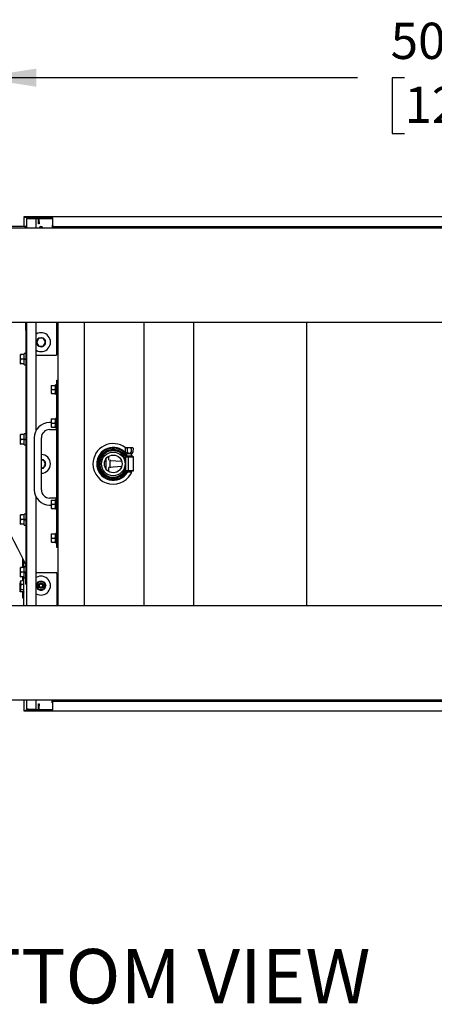
# Model space of a CAD drawing. Units: inches. Extents: x 0.7 to 16.6, y 0.6 to 10.3.
# Drawn here: x 7.8 to 8.7, y 0.6 to 2.8 of the extents above; entities that cross this region are included whole.
import ezdxf

# ---------------------------------------------------------------- set-up
doc = ezdxf.new("R2010")
doc.units = ezdxf.units.IN
doc.header["$MEASUREMENT"] = 0
doc.layers.add('FORMAT', color=7, linetype='Continuous')
doc.styles.add('SLDTEXTSTYLE0', font='TXT', dxfattribs={"width": 0.605})
doc.dimstyles.new('SLDDIMSTYLE0', dxfattribs={"dimtxt": 0.08, "dimasz": 0.13, "dimexe": 0, "dimexo": 0.0625, "dimgap": 0.02, "dimtad": 0, "dimtih": 1, "dimtoh": 1, "dimdec": 6, "dimlfac": 24, "dimrnd": 1e-09, "dimzin": 12, "dimdsep": 46, "dimlunit": 5, "dimtxsty": 'SLDTEXTSTYLE0', "dimsah": 1, "dimcen": 0.09, "dimadec": 0, "dimazin": 3, "dimtfac": 1, "dimtdec": 6, "dimtofl": 0, "dimtmove": 0, "dimatfit": 3, "dimfxl": 0, "dimfrac": 2, "dimtolj": 1, "dimtzin": 12, "dimarcsym": 0})

# ---------------------------------------------------------------- blocks, each defined once
blk = doc.blocks.new('_D_19')
at = {"layer": 'FORMAT'}
for p, q in [((7.6761, 2.2587), (7.6761, 2.7848)), ((9.7751, 2.2738), (9.7751, 2.7848)), ((7.6761, 2.6598), (8.515, 2.6598)), ((8.6189, 2.6597), (8.5914, 2.6597)), ((8.5914, 2.6597), (8.5914, 2.5369)), ((8.8633, 2.6597), (8.8908, 2.6597)), ((8.8908, 2.6597), (8.8908, 2.5369)), ((9.7751, 2.6598), (8.9672, 2.6598)), ((8.5914, 2.5369), (8.6189, 2.5369)), ((8.8908, 2.5369), (8.8633, 2.5369))]:
    blk.add_line(p, q, dxfattribs=at)
for points in [[(7.6761, 2.6598), (7.8061, 2.6398), (7.8061, 2.6798)], [(9.7751, 2.6598), (9.6451, 2.6798), (9.6451, 2.6398)]]:
    blk.add_solid(points, dxfattribs=at)
at = {"layer": 'FORMAT', "char_height": 0.08, "attachment_point": 1, "style": 'SLDTEXTSTYLE0'}
for s, insert in [('50 3/8', (8.5883, 2.7811)), ('1280', (8.6189, 2.64))]:
    blk.add_mtext(s, dxfattribs=dict(at, insert=insert))
blk = doc.blocks.new('SW_NOTE_0_14')
at = {"layer": 'FORMAT', "color": 0, "insert": (0.5738, 0.1547), "char_height": 0.12, "attachment_point": 2, "style": 'SLDTEXTSTYLE0'}
blk.add_mtext('BOTTOM VIEW', dxfattribs=at)
blk = doc.blocks.new('SW_CENTERMARKSYMBOL_3')
at = {"layer": 'FORMAT', "color": 0}
for p, q in [((-0.0042, 0), (-0.0151, 0)), ((0, 0), (-0.0021, 0)), ((0, 0.0042), (0, 0.0151)), ((0, 0), (0, 0.0021)), ((0, 0), (0, -0.0021)), ((0, 0), (0.0021, 0)), ((0.0042, 0), (0.0151, 0)), ((2.099, 0.0042), (2.099, 0.0151)), ((2.099, 0), (2.099, 0.0021)), ((0, -0.0042), (0, -0.0151)), ((2.0948, 0), (2.0839, 0)), ((2.099, 0), (2.0969, 0)), ((2.099, 0), (2.099, -0.0021)), ((2.099, 0), (2.101, 0)), ((2.099, -0.0042), (2.099, -0.0151)), ((2.1031, 0), (2.1141, 0)), ((0, -0.8292), (0, -0.8182)), ((2.099, -0.8292), (2.099, -0.8182)), ((-0.0042, -0.8333), (-0.0151, -0.8333)), ((0, -0.8333), (-0.0021, -0.8333)), ((0, -0.8333), (0, -0.8313)), ((0, -0.8333), (0, -0.8354)), ((0, -0.8333), (0.0021, -0.8333)), ((0, -0.8375), (0, -0.8484)), ((0.0042, -0.8333), (0.0151, -0.8333)), ((2.0948, -0.8333), (2.0839, -0.8333)), ((2.099, -0.8333), (2.0969, -0.8333)), ((2.099, -0.8333), (2.099, -0.8313)), ((2.099, -0.8333), (2.099, -0.8354)), ((2.099, -0.8333), (2.101, -0.8333)), ((2.099, -0.8375), (2.099, -0.8484)), ((2.1031, -0.8333), (2.1141, -0.8333))]:
    blk.add_line(p, q, dxfattribs=at)

msp = doc.modelspace()

# ---------------------------------------------------------------- linework, layer by layer
at = {"color": 7, "linetype": 'Continuous', "lineweight": 25}
for p, q in [((7.77923876, 2.35153595), (7.77923876, 2.35303595)), ((7.77923876, 2.35303595), (7.78173876, 2.35303595)), ((7.77923876, 2.35153595), (7.77923876, 2.35024428)), ((7.78173876, 2.35153595), (7.77923876, 2.35153595)), ((7.77923876, 2.33134428), (7.77923876, 2.35024428)), ((7.78173876, 2.35303595), (7.84098876, 2.35303595)), ((7.78173876, 2.35153595), (7.78786376, 2.35153595)), ((7.78507209, 2.34874428), (7.78786376, 2.34874428)), ((7.78507209, 2.32799428), (7.78507209, 2.34874428)), ((7.78786376, 2.35003595), (7.78786376, 2.35153595)), ((7.78786376, 2.35153595), (7.82673876, 2.35153595)), ((7.78786376, 2.35003595), (7.82673876, 2.35003595)), ((7.78786376, 2.34915206), (7.81090542, 2.34915206)), ((7.80590542, 2.34874428), (7.78786376, 2.34874428)), ((7.80590542, 2.32799428), (7.80590542, 2.34874428)), ((7.81090542, 2.34986928), (7.81090542, 2.35003595)), ((7.81240542, 2.34986928), (7.81090542, 2.34986928)), ((7.81090542, 2.34553595), (7.81090542, 2.34986928)), ((7.81240542, 2.34986928), (7.81240542, 2.35003595)), ((7.81240542, 2.34553595), (7.81240542, 2.34986928)), ((7.81240542, 2.34915206), (7.84173876, 2.34915206)), ((7.82673876, 2.35153595), (7.84098876, 2.35153595)), ((7.82673876, 2.35003595), (7.82673876, 2.35153595)), ((7.84173876, 2.35003595), (7.82673876, 2.35003595)), ((7.84098876, 2.35153595), (7.84098876, 2.35303595)), ((7.84098876, 2.35303595), (7.84173876, 2.35303595)), ((7.84098876, 2.35153595), (7.84173876, 2.35153595)), ((7.84173876, 2.35024428), (7.84173876, 2.35303595)), ((7.84173876, 2.35303595), (9.47923876, 2.35303595)), ((7.84173876, 2.35024428), (7.84173876, 2.33386928)), ((7.60319709, 2.32799428), (9.84798876, 2.32799428)), ((7.78136376, 2.33134428), (7.67446608, 2.33134428)), ((7.78136376, 2.32884428), (7.78136376, 2.33134428)), ((7.78386376, 2.33134428), (7.78136376, 2.33134428)), ((7.78136376, 2.33013595), (7.78386376, 2.33013595)), ((7.78136376, 2.32884428), (7.78386376, 2.32884428)), ((7.78386376, 2.33013595), (7.78386376, 2.33134428)), ((7.78386376, 2.32799428), (7.78386376, 2.32884428)), ((7.81240542, 2.34553595), (7.81090542, 2.34553595)), ((7.81090542, 2.34136928), (7.81090542, 2.34553595)), ((7.81090542, 2.33720261), (7.81090542, 2.34136928)), ((7.81240542, 2.33720261), (7.81090542, 2.33720261)), ((7.81240542, 2.34136928), (7.81240542, 2.34553595)), ((7.81240542, 2.34136928), (7.81240542, 2.33720261)), ((7.84173876, 2.33445261), (7.84133621, 2.33445261)), ((7.84133621, 2.33445261), (7.84133621, 2.32799428)), ((7.84423876, 2.33136928), (9.47673876, 2.33136928)), ((7.95620381, 2.33136928), (7.95620381, 2.32799428)), ((7.60319709, 2.11966095), (9.84798876, 2.11966095)), ((7.78261376, 2.10217331), (7.78261376, 2.11966095)), ((7.78507209, 1.49466095), (7.78507209, 2.11966095)), ((7.80590542, 1.88138034), (7.80590542, 2.11966095)), ((7.85167626, 2.04924428), (7.85167626, 2.11966095)), ((7.85319709, 2.11966095), (7.85319709, 1.49466095)), ((7.91194709, 2.11966095), (7.91194709, 1.49466095)), ((8.04417626, 1.49466095), (8.04417626, 2.11966095)), ((8.15269709, 2.11966095), (8.15269709, 1.49466095)), ((8.40269709, 2.11966095), (8.40269709, 1.49466095)), ((7.78261376, 2.10217331), (7.78261376, 1.62133373)), ((7.80857446, 2.08046824), (7.80594709, 2.0759175)), ((7.80594709, 2.0759044), (7.80857446, 2.07135366)), ((7.81120183, 2.08501898), (7.80857446, 2.08046824)), ((7.80857446, 2.07135366), (7.81120183, 2.06680292)), ((7.81646792, 2.08502553), (7.81121318, 2.08502553)), ((7.81121318, 2.06679636), (7.81646792, 2.06679636)), ((7.81646792, 2.08609845), (7.81646792, 2.08593699)), ((7.81646792, 2.08502553), (7.81646792, 2.08593699)), ((7.82172267, 2.08502553), (7.81646792, 2.08502553)), ((7.81646792, 2.06679636), (7.82172267, 2.06679636)), ((7.81662702, 2.08502553), (7.8166429, 2.08593546)), ((7.8166429, 2.08593546), (7.81664572, 2.0860969)), ((7.82436138, 2.08046824), (7.82173401, 2.08501898)), ((7.82173401, 2.06680292), (7.82436138, 2.07135366)), ((7.82698876, 2.0759175), (7.82436138, 2.08046824)), ((7.82436138, 2.07135366), (7.82698876, 2.0759044)), ((7.77169354, 2.04878164), (7.77123355, 2.04878164)), ((7.77123355, 2.04357331), (7.77123355, 2.04878164)), ((7.77123355, 2.04357331), (7.77169354, 2.04876899)), ((7.77123355, 2.03315664), (7.77123355, 2.04357331)), ((7.77169354, 2.03837763), (7.77123355, 2.04357331)), ((7.77169354, 2.04876899), (7.77169354, 2.04878164)), ((7.77936436, 2.04878164), (7.77169354, 2.04878164)), ((7.77936436, 2.04876899), (7.77169354, 2.04876899)), ((7.77936376, 2.03836498), (7.77936376, 2.05037019)), ((7.78241063, 2.05057331), (7.77956688, 2.05057331)), ((7.77969709, 2.04876899), (7.77969709, 2.04878164)), ((7.80590542, 2.04716095), (7.84959292, 2.04716095)), ((7.77123355, 2.03315664), (7.77169354, 2.03835233)), ((7.77169354, 2.02796096), (7.77123355, 2.03315664)), ((7.77123355, 2.02794831), (7.77123355, 2.03315664)), ((7.77123355, 2.02794831), (7.77169354, 2.02794831)), ((7.77169354, 2.03835233), (7.77169354, 2.03837763)), ((7.77936436, 2.03837763), (7.77169354, 2.03837763)), ((7.77969709, 2.03835233), (7.77169354, 2.03835233)), ((7.77936436, 2.02796096), (7.77169354, 2.02796096)), ((7.77169354, 2.02794831), (7.77169354, 2.02796096)), ((7.77936436, 2.02794831), (7.77169354, 2.02794831)), ((7.77936376, 2.03815712), (7.77936376, 2.03815546)), ((7.77936376, 2.02635977), (7.77936376, 2.03815546)), ((7.77956688, 2.03836498), (7.77936436, 2.03836498)), ((7.77956688, 2.03836498), (7.78241063, 2.03836498)), ((7.77956688, 2.03815191), (7.78241063, 2.03815191)), ((7.77956688, 2.02615664), (7.78241063, 2.02615664)), ((7.77969709, 2.03835233), (7.77969709, 2.03837763)), ((7.77969709, 2.03815712), (7.77969709, 2.03835233)), ((7.77969709, 2.02794831), (7.77969709, 2.02796096)), ((7.78241063, 2.03824281), (7.77995499, 2.03824281)), ((7.78261376, 2.03836498), (7.78241063, 2.03836498)), ((7.83985284, 1.9804422), (7.83903876, 1.97588491)), ((7.83903876, 1.9804422), (7.83985284, 1.9804422)), ((7.83903876, 1.9804422), (7.83903876, 1.97588491)), ((7.83985284, 1.9804422), (7.84764134, 1.9804422)), ((7.84836376, 1.97666501), (7.84764134, 1.9804422)), ((7.84764134, 1.9804422), (7.84845542, 1.9804422)), ((7.84836376, 1.96130157), (7.84836376, 1.98135366)), ((7.85078563, 1.98151511), (7.84852522, 1.98151511)), ((7.85094709, 1.99216095), (7.85319709, 1.99216095)), ((7.85094709, 1.98695261), (7.85094709, 1.99216095)), ((7.85094709, 1.62778595), (7.85094709, 1.98695261)), ((7.83903876, 1.97588491), (7.83903876, 1.96677032)), ((7.83985284, 1.97132761), (7.83903876, 1.96677032)), ((7.83903876, 1.96677032), (7.83903876, 1.96221303)), ((7.83985284, 1.96221303), (7.83903876, 1.96221303)), ((7.83985284, 1.97132761), (7.84764134, 1.97132761)), ((7.83985284, 1.96221303), (7.84764134, 1.96221303)), ((7.84764134, 1.97132761), (7.84836376, 1.97537175)), ((7.84836376, 1.96755042), (7.84764134, 1.97132761)), ((7.84764134, 1.96221303), (7.84836376, 1.96625717)), ((7.84845542, 1.96221303), (7.84764134, 1.96221303)), ((7.84852522, 1.96114011), (7.85078563, 1.96114011)), ((7.83903876, 1.89851511), (7.83534292, 1.89851511)), ((7.83985284, 1.90627553), (7.83903876, 1.90171824)), ((7.83903876, 1.90627553), (7.83985284, 1.90627553)), ((7.83903876, 1.90627553), (7.83903876, 1.90171824)), ((7.83903876, 1.90171824), (7.83903876, 1.89260366)), ((7.83985284, 1.89716095), (7.83903876, 1.89260366)), ((7.83903876, 1.89260366), (7.83903876, 1.88804636)), ((7.83985284, 1.90627553), (7.84764134, 1.90627553)), ((7.83985284, 1.89716095), (7.84764134, 1.89716095)), ((7.84836376, 1.90249834), (7.84764134, 1.90627553)), ((7.84764134, 1.90627553), (7.84845542, 1.90627553)), ((7.84764134, 1.89716095), (7.84836376, 1.90120508)), ((7.84836376, 1.89338376), (7.84764134, 1.89716095)), ((7.84764134, 1.88804636), (7.84836376, 1.8920905)), ((7.84836376, 1.89716095), (7.84836376, 1.90718699)), ((7.84852522, 1.89716095), (7.84836376, 1.89716095)), ((7.84836376, 1.89699911), (7.84836376, 1.89698597)), ((7.84836376, 1.88713491), (7.84836376, 1.89698597)), ((7.85078563, 1.90734845), (7.84852522, 1.90734845)), ((7.84852522, 1.89716095), (7.85078563, 1.89716095)), ((7.85078563, 1.89706241), (7.84852522, 1.89706241)), ((7.84852522, 1.89698315), (7.85078563, 1.89698315)), ((7.85094709, 1.89716095), (7.85078563, 1.89716095)), ((7.77169354, 1.87169831), (7.77123355, 1.87169831)), ((7.77123355, 1.86648998), (7.77123355, 1.87169831)), ((7.77123355, 1.86648998), (7.77169354, 1.87168566)), ((7.77169354, 1.87168566), (7.77169354, 1.87169831)), ((7.77936436, 1.87169831), (7.77169354, 1.87169831)), ((7.77936436, 1.87168566), (7.77169354, 1.87168566)), ((7.77936376, 1.86128164), (7.77936376, 1.87328685)), ((7.78241063, 1.87348998), (7.77956688, 1.87348998)), ((7.77969709, 1.87168566), (7.77969709, 1.87169831)), ((7.83534292, 1.88289011), (7.85094709, 1.88289011)), ((7.83985284, 1.88804636), (7.83903876, 1.88804636)), ((7.83985284, 1.88804636), (7.84764134, 1.88804636)), ((7.84845542, 1.88804636), (7.84764134, 1.88804636)), ((7.84852522, 1.88697345), (7.85078563, 1.88697345)), ((7.77123355, 1.85607331), (7.77123355, 1.86648998)), ((7.77169354, 1.86129429), (7.77123355, 1.86648998)), ((7.77123355, 1.85607331), (7.77169354, 1.86126899)), ((7.77169354, 1.85087763), (7.77123355, 1.85607331)), ((7.77123355, 1.85086498), (7.77123355, 1.85607331)), ((7.77123355, 1.85086498), (7.77169354, 1.85086498)), ((7.77169354, 1.86126899), (7.77169354, 1.86129429)), ((7.77936436, 1.86129429), (7.77169354, 1.86129429)), ((7.77969709, 1.86126899), (7.77169354, 1.86126899)), ((7.77936436, 1.85087763), (7.77169354, 1.85087763)), ((7.77169354, 1.85086498), (7.77169354, 1.85087763)), ((7.77936436, 1.85086498), (7.77169354, 1.85086498)), ((7.77936376, 1.86107379), (7.77936376, 1.86107212)), ((7.77936376, 1.84927644), (7.77936376, 1.86107212)), ((7.77956688, 1.86128164), (7.77936436, 1.86128164)), ((7.77956688, 1.86128164), (7.78241063, 1.86128164)), ((7.77956688, 1.86106858), (7.78241063, 1.86106858)), ((7.77956688, 1.84907331), (7.78241063, 1.84907331)), ((7.77969709, 1.86126899), (7.77969709, 1.86129429)), ((7.77969709, 1.86107379), (7.77969709, 1.86126899)), ((7.77969709, 1.85086498), (7.77969709, 1.85087763)), ((7.78241063, 1.86115948), (7.77995499, 1.86115948)), ((7.78261376, 1.86128164), (7.78241063, 1.86128164)), ((7.80148876, 1.86466095), (7.80148876, 1.75007761)), ((7.81711376, 1.75007761), (7.81711376, 1.86466095)), ((7.95053711, 1.82612819), (7.9471744, 1.82612819)), ((7.97403133, 1.84148818), (7.97403133, 1.83873402)), ((7.97765452, 1.83873402), (7.97765452, 1.84148818)), ((8.00451145, 1.82612819), (8.00114874, 1.82612819)), ((8.00301558, 1.84321563), (8.00185382, 1.84205388)), ((8.00185382, 1.84205388), (8.0021902, 1.83371177)), ((8.0021902, 1.83371177), (8.00347027, 1.8301948)), ((8.00301558, 1.84321563), (8.00406225, 1.84321563)), ((8.00347027, 1.8301948), (8.00445603, 1.8301948)), ((8.00520308, 1.82866844), (8.0040215, 1.8301948)), ((8.00406225, 1.84321563), (8.01082808, 1.84321563)), ((8.00445603, 1.8301948), (8.01082808, 1.8301948)), ((8.00520308, 1.8301948), (8.00520308, 1.82486928)), ((8.00634095, 1.84205388), (8.00650914, 1.83371177)), ((8.01082808, 1.84321563), (8.0175939, 1.84321563)), ((8.01082808, 1.8301948), (8.01720012, 1.8301948)), ((8.0153152, 1.84205388), (8.01514701, 1.83371177)), ((8.01645308, 1.82486928), (8.01645308, 1.8301948)), ((8.01645308, 1.82605827), (8.01698546, 1.82486928)), ((8.01720012, 1.8301948), (8.01818588, 1.8301948)), ((8.0175939, 1.84321563), (8.01864058, 1.84321563)), ((8.01818588, 1.8301948), (8.01946595, 1.83371177)), ((8.01980233, 1.84205388), (8.01864058, 1.84321563)), ((8.01980233, 1.84205388), (8.01946595, 1.83371177)), ((7.82172267, 1.81627553), (7.81711376, 1.81627553)), ((7.82436138, 1.81171824), (7.82173401, 1.81626898)), ((7.82698876, 1.8071675), (7.82436138, 1.81171824)), ((7.82436138, 1.80260366), (7.82698876, 1.8071544)), ((7.94508255, 1.822505), (7.94714299, 1.82044456)), ((7.95969709, 1.81432241), (7.95773781, 1.81445941)), ((7.95789923, 1.81484773), (7.95969709, 1.81497345)), ((7.95809292, 1.81486127), (7.95809292, 1.81443458)), ((7.95969709, 1.8181325), (7.95969709, 1.81497345)), ((7.95969709, 1.81432241), (7.95969709, 1.79999949)), ((7.96592105, 1.81510709), (7.96592105, 1.82397223)), ((7.96850959, 1.81492273), (7.96850959, 1.79952945)), ((7.96850959, 1.81479244), (7.99447733, 1.8129766)), ((7.97057621, 1.81464793), (7.96850959, 1.81450341)), ((8.0013172, 1.81914011), (8.00094611, 1.81914011)), ((8.00161125, 1.82005678), (8.00129256, 1.82005678)), ((8.00301023, 1.81549428), (8.00173481, 1.81887065)), ((8.00276413, 1.8210474), (8.00194946, 1.82062718)), ((8.00356792, 1.81686739), (8.00194946, 1.82062718)), ((8.00212762, 1.81549428), (8.00356792, 1.81549428)), ((8.00356792, 1.81674055), (8.00244248, 1.81952654)), ((8.00356792, 1.81936379), (8.00276413, 1.8210474)), ((8.00353641, 1.82445261), (8.00353641, 1.82278595)), ((8.00353641, 1.82278595), (8.00356792, 1.82278595)), ((8.00356792, 1.82278595), (8.00783876, 1.82278595)), ((8.00356792, 1.82184845), (8.00356792, 1.82278595)), ((8.00356792, 1.79247345), (8.00356792, 1.82184845)), ((8.00395308, 1.82486928), (8.01082808, 1.82486928)), ((8.00971376, 1.82278595), (8.00783876, 1.82278595)), ((8.00877626, 1.82184845), (8.00877626, 1.79247345)), ((8.00971376, 1.82278595), (8.01082808, 1.82278595)), ((8.01082808, 1.82486928), (8.01770308, 1.82486928)), ((8.01082808, 1.82278595), (8.02000542, 1.82278595)), ((8.01811974, 1.82278595), (8.01811974, 1.82445261)), ((8.02094292, 1.79247345), (8.02094292, 1.82184845)), ((7.81711376, 1.79804636), (7.82172267, 1.79804636)), ((7.82173401, 1.79805292), (7.82436138, 1.80260366)), ((7.94714299, 1.79387734), (7.94508255, 1.7918169)), ((7.9471744, 1.78819371), (7.95053711, 1.78819371)), ((7.9577378, 1.79986248), (7.95969709, 1.79999949)), ((7.95969709, 1.79934845), (7.95789922, 1.79947417)), ((7.95809292, 1.79988732), (7.95809292, 1.79946062)), ((7.95969709, 1.79934845), (7.95969709, 1.79618939)), ((7.99447733, 1.8013453), (7.96592105, 1.79934845)), ((7.96592105, 1.79034966), (7.96592105, 1.79934845)), ((7.96850959, 1.79981848), (7.97057621, 1.79967397)), ((7.99829056, 1.78973653), (7.99901468, 1.78917445)), ((8.00114874, 1.78819371), (8.00451145, 1.78819371)), ((8.00356792, 1.79882761), (8.00212762, 1.79882761)), ((8.00356792, 1.79153595), (8.00356792, 1.79247345)), ((8.00783876, 1.79153595), (8.00356792, 1.79153595)), ((8.00692183, 1.79153595), (8.00692183, 1.78973126)), ((8.00692183, 1.78973126), (8.00812495, 1.78852813)), ((8.00692183, 1.78973126), (8.01473433, 1.78973126)), ((8.00783876, 1.79153595), (8.00971376, 1.79153595)), ((8.0135312, 1.78852813), (8.00812495, 1.78852813)), ((8.01082808, 1.79153595), (8.00971376, 1.79153595)), ((8.02000542, 1.79153595), (8.01082808, 1.79153595)), ((8.0135312, 1.78852813), (8.01473433, 1.78973126)), ((8.01473433, 1.78973126), (8.01473433, 1.79153595)), ((7.97403133, 1.77558788), (7.97403133, 1.77283372)), ((7.97765452, 1.77283372), (7.97765452, 1.77558788)), ((7.80590542, 1.49466095), (7.80590542, 1.73335822)), ((7.85094709, 1.73184845), (7.83534292, 1.73184845)), ((7.83985284, 1.72710886), (7.83903876, 1.72255157)), ((7.83903876, 1.72710886), (7.83985284, 1.72710886)), ((7.83903876, 1.72710886), (7.83903876, 1.72255157)), ((7.83903876, 1.72255157), (7.83903876, 1.71343699)), ((7.83985284, 1.71799428), (7.83903876, 1.71343699)), ((7.83985284, 1.72710886), (7.84764134, 1.72710886)), ((7.83985284, 1.71799428), (7.84764134, 1.71799428)), ((7.84836376, 1.72333167), (7.84764134, 1.72710886)), ((7.84764134, 1.72710886), (7.84845542, 1.72710886)), ((7.84764134, 1.71799428), (7.84836376, 1.72203842)), ((7.84836376, 1.71421709), (7.84764134, 1.71799428)), ((7.84836376, 1.71799428), (7.84836376, 1.72802032)), ((7.84852522, 1.71799428), (7.84836376, 1.71799428)), ((7.84836376, 1.71783244), (7.84836376, 1.7178193)), ((7.84836376, 1.70796824), (7.84836376, 1.7178193)), ((7.85078563, 1.72818178), (7.84852522, 1.72818178)), ((7.84852522, 1.71799428), (7.85078563, 1.71799428)), ((7.85078563, 1.71789575), (7.84852522, 1.71789575)), ((7.84852522, 1.71781648), (7.85078563, 1.71781648)), ((7.85094709, 1.71799428), (7.85078563, 1.71799428)), ((7.77936376, 1.68419831), (7.77936376, 1.69620352)), ((7.78241063, 1.69640664), (7.77956688, 1.69640664)), ((7.83534292, 1.71622345), (7.83903876, 1.71622345)), ((7.83903876, 1.71343699), (7.83903876, 1.7088797)), ((7.83985284, 1.7088797), (7.83903876, 1.7088797)), ((7.83985284, 1.7088797), (7.84764134, 1.7088797)), ((7.84764134, 1.7088797), (7.84836376, 1.71292383)), ((7.84845542, 1.7088797), (7.84764134, 1.7088797)), ((7.84852522, 1.70780678), (7.85078563, 1.70780678)), ((7.77169354, 1.69461498), (7.77123355, 1.69461498)), ((7.77123355, 1.68940664), (7.77123355, 1.69461498)), ((7.77123355, 1.68940664), (7.77169354, 1.69460233)), ((7.77123355, 1.67898998), (7.77123355, 1.68940664)), ((7.77169354, 1.68421096), (7.77123355, 1.68940664)), ((7.77123355, 1.67898998), (7.77169354, 1.68418566)), ((7.77169354, 1.67379429), (7.77123355, 1.67898998)), ((7.77123355, 1.67378164), (7.77123355, 1.67898998)), ((7.77123355, 1.67378164), (7.77169354, 1.67378164)), ((7.77169354, 1.69460233), (7.77169354, 1.69461498)), ((7.77936436, 1.69461498), (7.77169354, 1.69461498)), ((7.77936436, 1.69460233), (7.77169354, 1.69460233)), ((7.77169354, 1.68418566), (7.77169354, 1.68421096)), ((7.77936436, 1.68421096), (7.77169354, 1.68421096)), ((7.77969709, 1.68418566), (7.77169354, 1.68418566)), ((7.77936436, 1.67379429), (7.77169354, 1.67379429)), ((7.77169354, 1.67378164), (7.77169354, 1.67379429)), ((7.77936436, 1.67378164), (7.77169354, 1.67378164)), ((7.77936376, 1.68399045), (7.77936376, 1.68398879)), ((7.77936376, 1.6721931), (7.77936376, 1.68398879)), ((7.77956688, 1.68419831), (7.77936436, 1.68419831)), ((7.77956688, 1.68419831), (7.78241063, 1.68419831)), ((7.77956688, 1.68398525), (7.78241063, 1.68398525)), ((7.77969709, 1.69460233), (7.77969709, 1.69461498)), ((7.77969709, 1.68418566), (7.77969709, 1.68421096)), ((7.77969709, 1.68399045), (7.77969709, 1.68418566)), ((7.77969709, 1.67378164), (7.77969709, 1.67379429)), ((7.78241063, 1.68407614), (7.77995499, 1.68407614)), ((7.78261376, 1.68419831), (7.78241063, 1.68419831)), ((7.77956688, 1.67198998), (7.78241063, 1.67198998)), ((7.83985284, 1.65252553), (7.83903876, 1.64796824)), ((7.83903876, 1.65252553), (7.83985284, 1.65252553)), ((7.83903876, 1.65252553), (7.83903876, 1.64796824)), ((7.83985284, 1.65252553), (7.84764134, 1.65252553)), ((7.84836376, 1.64874834), (7.84764134, 1.65252553)), ((7.84764134, 1.65252553), (7.84845542, 1.65252553)), ((7.84836376, 1.63338491), (7.84836376, 1.65343699)), ((7.85078563, 1.65359845), (7.84852522, 1.65359845)), ((7.83903876, 1.64796824), (7.83903876, 1.63885366)), ((7.83985284, 1.64341095), (7.83903876, 1.63885366)), ((7.83903876, 1.63885366), (7.83903876, 1.63429636)), ((7.83985284, 1.63429636), (7.83903876, 1.63429636)), ((7.83985284, 1.64341095), (7.84764134, 1.64341095)), ((7.83985284, 1.63429636), (7.84764134, 1.63429636)), ((7.84764134, 1.64341095), (7.84836376, 1.64745508)), ((7.84836376, 1.63963376), (7.84764134, 1.64341095)), ((7.84764134, 1.63429636), (7.84836376, 1.6383405)), ((7.84845542, 1.63429636), (7.84764134, 1.63429636)), ((7.84852522, 1.63322345), (7.85078563, 1.63322345)), ((7.78261376, 1.62133373), (7.78261376, 1.56794831)), ((7.85094709, 1.62257761), (7.85094709, 1.62778595)), ((7.85319709, 1.62257761), (7.85094709, 1.62257761)), ((7.77525037, 1.59888469), (7.77525037, 1.57836498)), ((7.77776206, 1.59389995), (7.77776206, 1.57836498)), ((7.77169354, 1.57836498), (7.77123355, 1.57836498)), ((7.77123355, 1.57315664), (7.77123355, 1.57836498)), ((7.77123355, 1.57315664), (7.77169354, 1.57835233)), ((7.77123355, 1.56273998), (7.77123355, 1.57315664)), ((7.77169354, 1.56796096), (7.77123355, 1.57315664)), ((7.77123355, 1.56273998), (7.77169354, 1.56793566)), ((7.77169354, 1.57835233), (7.77169354, 1.57836498)), ((7.77936436, 1.57836498), (7.77169354, 1.57836498)), ((7.77936436, 1.57835233), (7.77169354, 1.57835233)), ((7.77169354, 1.56793566), (7.77169354, 1.56796096)), ((7.77936436, 1.56796096), (7.77169354, 1.56796096)), ((7.77969709, 1.56793566), (7.77169354, 1.56793566)), ((7.77936376, 1.56794831), (7.77936376, 1.57995352)), ((7.77936376, 1.56774045), (7.77936376, 1.56773879)), ((7.77936376, 1.5559431), (7.77936376, 1.56773879)), ((7.77956688, 1.56794831), (7.77936436, 1.56794831)), ((7.78241063, 1.58015664), (7.77956688, 1.58015664)), ((7.77956688, 1.56794831), (7.78241063, 1.56794831)), ((7.77956688, 1.56773525), (7.78241063, 1.56773525)), ((7.77969709, 1.57835233), (7.77969709, 1.57836498)), ((7.77969709, 1.56793566), (7.77969709, 1.56796096)), ((7.77969709, 1.56774045), (7.77969709, 1.56793566)), ((7.78241063, 1.56782614), (7.77995499, 1.56782614)), ((7.78261376, 1.56794831), (7.78241063, 1.56794831)), ((7.78261376, 1.56794831), (7.78507209, 1.56794831)), ((7.78261376, 1.55598322), (7.78261376, 1.56794831)), ((7.80590542, 1.56716095), (7.84959292, 1.56716095)), ((7.85167626, 1.56507761), (7.85167626, 1.49466095)), ((7.77055966, 1.54651792), (7.77055823, 1.54651327)), ((7.77059501, 1.54662845), (7.77058304, 1.54651762)), ((7.77169354, 1.55754429), (7.77123355, 1.56273998)), ((7.77123355, 1.55753164), (7.77123355, 1.56273998)), ((7.77123355, 1.55753164), (7.77169354, 1.55753164)), ((7.77161623, 1.54479978), (7.77173368, 1.54864494)), ((7.77241284, 1.540919), (7.77161623, 1.54479978)), ((7.77936436, 1.55754429), (7.77169354, 1.55754429)), ((7.77169354, 1.55753164), (7.77169354, 1.55754429)), ((7.77936436, 1.55753164), (7.77169354, 1.55753164)), ((7.77869709, 1.54837794), (7.7717312, 1.54864938)), ((7.77869709, 1.54837359), (7.77173368, 1.54864494)), ((7.77525037, 1.55753164), (7.77525037, 1.54851225)), ((7.77776206, 1.55753164), (7.77776206, 1.55610601)), ((7.77869709, 1.49466095), (7.77869709, 1.55753164)), ((7.77956688, 1.55573998), (7.78241063, 1.55573998)), ((7.77969709, 1.55753164), (7.77969709, 1.55754429)), ((7.78261376, 1.54190664), (7.78261376, 1.55598322)), ((7.80857446, 1.54296824), (7.81120562, 1.54752553)), ((7.81120562, 1.54752553), (7.81646792, 1.54752553)), ((7.81646792, 1.54859845), (7.81646792, 1.54843699)), ((7.81646792, 1.54752553), (7.81646792, 1.54843699)), ((7.81646792, 1.54752553), (7.82173023, 1.54752553)), ((7.81662702, 1.54752553), (7.8166429, 1.54843546)), ((7.8166429, 1.54843546), (7.81664572, 1.5485969)), ((7.82173023, 1.54752553), (7.82436138, 1.54296824)), ((7.76980558, 1.5271989), (7.7699233, 1.52667165)), ((7.77002269, 1.52669336), (7.77037041, 1.52499941)), ((7.77037289, 1.52499496), (7.77059501, 1.52705152)), ((7.7779944, 1.52469797), (7.77037289, 1.52499496)), ((7.77161623, 1.53501132), (7.77241284, 1.54089522)), ((7.77173368, 1.52909179), (7.77161623, 1.53501132)), ((7.7717312, 1.52907246), (7.77173368, 1.52909179)), ((7.77869709, 1.52880101), (7.7717312, 1.52907246)), ((7.77869709, 1.52882044), (7.77173368, 1.52909179)), ((7.77241284, 1.54089522), (7.77241284, 1.540919)), ((7.77869709, 1.54067411), (7.77241284, 1.540919)), ((7.77869709, 1.54065034), (7.77241284, 1.54089522)), ((7.77525037, 1.5248049), (7.77525037, 1.52409506)), ((7.7783994, 1.52431826), (7.77869709, 1.52430666)), ((7.78261376, 1.54190664), (7.78507209, 1.54190664)), ((7.80594331, 1.53841095), (7.80857446, 1.54296824)), ((7.80857446, 1.53385366), (7.80594331, 1.53841095)), ((7.81120562, 1.52929636), (7.80857446, 1.53385366)), ((7.81646792, 1.52929636), (7.81120562, 1.52929636)), ((7.82173023, 1.52929636), (7.81646792, 1.52929636)), ((7.82436138, 1.53385366), (7.82173023, 1.52929636)), ((7.82436138, 1.54296824), (7.82699254, 1.53841095)), ((7.82699254, 1.53841095), (7.82436138, 1.53385366)), ((7.77679754, 1.51035714), (7.77869709, 1.51028312)), ((7.77760877, 1.51159774), (7.77869709, 1.51486476)), ((7.60319709, 1.49466095), (9.84798876, 1.49466095)), ((7.60319709, 1.28632761), (9.84798876, 1.28632761)), ((7.77923876, 1.26363584), (7.77923876, 1.28632761)), ((7.78507209, 1.26557761), (7.78507209, 1.28632761)), ((7.80590542, 1.26557761), (7.80590542, 1.28632761)), ((7.84133621, 1.27986928), (7.84133621, 1.28632761)), ((9.47673876, 1.28295261), (7.84423876, 1.28295261)), ((7.95620381, 1.28295261), (7.95620381, 1.28632761)), ((7.77923876, 1.26363584), (7.77923876, 1.26278595)), ((7.77923876, 1.26128595), (7.77923876, 1.26278595)), ((7.77923876, 1.26278595), (7.78173876, 1.26278595)), ((7.78173876, 1.26128595), (7.77923876, 1.26128595)), ((7.84098876, 1.26278595), (7.78173876, 1.26278595)), ((7.84098876, 1.26128595), (7.78173876, 1.26128595)), ((7.78786376, 1.26557761), (7.78507209, 1.26557761)), ((7.78710149, 1.26456546), (7.78786376, 1.26448989)), ((7.78786376, 1.26557761), (7.80590542, 1.26557761)), ((7.78786376, 1.26448989), (7.78786376, 1.26500292)), ((7.78786376, 1.26500292), (7.81090542, 1.26500292)), ((7.78786376, 1.26448989), (7.81090542, 1.26448989)), ((7.82673876, 1.26428595), (7.78786376, 1.26428595)), ((7.78786376, 1.26428595), (7.78786376, 1.26278595)), ((7.81090542, 1.27711928), (7.81240542, 1.27711928)), ((7.81090542, 1.27295261), (7.81090542, 1.27711928)), ((7.81090542, 1.26878595), (7.81090542, 1.27295261)), ((7.81240542, 1.26878595), (7.81090542, 1.26878595)), ((7.81090542, 1.26445261), (7.81090542, 1.26878595)), ((7.81240542, 1.26445261), (7.81090542, 1.26445261)), ((7.81090542, 1.26428595), (7.81090542, 1.26445261)), ((7.81240542, 1.27711928), (7.81240542, 1.27295261)), ((7.81240542, 1.26878595), (7.81240542, 1.27295261)), ((7.81240542, 1.26445261), (7.81240542, 1.26878595)), ((7.81240542, 1.26500292), (7.84173876, 1.26500292)), ((7.81240542, 1.26448989), (7.84173876, 1.26448989)), ((7.81240542, 1.26428595), (7.81240542, 1.26445261)), ((7.82673876, 1.26428595), (7.82673876, 1.26278595)), ((7.82673876, 1.26428595), (7.84173876, 1.26428595)), ((7.84098876, 1.26278595), (7.84098876, 1.26128595)), ((7.84173876, 1.26278595), (7.84098876, 1.26278595)), ((7.84173876, 1.26128595), (7.84098876, 1.26128595)), ((7.84133621, 1.27986928), (7.84173876, 1.28032025)), ((7.84133621, 1.27986928), (7.84173876, 1.27986928)), ((7.84173876, 1.28045261), (7.84173876, 1.26407761)), ((7.84173876, 1.26128595), (7.84173876, 1.26407761)), ((9.47923876, 1.26128595), (7.84173876, 1.26128595))]:
    msp.add_line(p, q, dxfattribs=at)
at = {"color": 7, "linetype": 'Continuous', "lineweight": 25, "flags": 128}
for points in [[(7.78786376, 2.34915206), (7.78679543, 2.34905012), (7.78663042, 2.34903154)], [(7.78786376, 2.34915206), (7.78679543, 2.34905012), (7.78663042, 2.34903154)], [(7.84173876, 2.33410906), (7.8417028, 2.33419766), (7.84133621, 2.33445261)], [(7.84326195, 2.32799428), (7.84290022, 2.33009515), (7.84242453, 2.33218275)], [(7.9549156, 2.33136928), (7.95441239, 2.32885446), (7.95427315, 2.32799428)], [(7.81229411, 2.08520419), (7.81403654, 2.08580405), (7.81646792, 2.08609845)], [(7.81664572, 2.0860969), (7.8190716, 2.08576011), (7.82091206, 2.085078)], [(7.83903876, 1.97588491), (7.83904319, 1.97556093), (7.83985284, 1.97132761)], [(7.83903876, 1.96677032), (7.83904319, 1.96644634), (7.83985284, 1.96221303)], [(7.83903876, 1.90171824), (7.83904319, 1.90139426), (7.83985284, 1.89716095)], [(7.83903876, 1.89260366), (7.83904319, 1.89227968), (7.83985284, 1.88804636)], [(8.00185382, 1.84205388), (8.00380557, 1.84319929), (8.00406225, 1.84321563)], [(8.00445603, 1.8301948), (8.00428119, 1.83021982), (8.00387437, 1.83046453), (8.00325903, 1.83128223), (8.0021902, 1.83371177)], [(8.00406225, 1.84321563), (8.00532141, 1.84283926), (8.00634095, 1.84205388)], [(8.00650914, 1.83371177), (8.00570427, 1.83151829), (8.00525458, 1.83073544), (8.00469908, 1.83024414), (8.00445603, 1.8301948)], [(8.00634095, 1.84205388), (8.01030866, 1.84319897), (8.01082808, 1.84321563)], [(8.01082808, 1.84321563), (8.01331931, 1.84284053), (8.0153152, 1.84205388)], [(8.01720012, 1.8301948), (8.01695523, 1.83024489), (8.01657105, 1.83052926), (8.01597327, 1.83147348), (8.01514701, 1.83371177)], [(8.0153152, 1.84205388), (8.01733117, 1.84319864), (8.0175939, 1.84321563)], [(8.01946595, 1.83371177), (8.01839009, 1.83127015), (8.01791896, 1.83060263), (8.0173737, 1.83021946), (8.01720012, 1.8301948)], [(8.0175939, 1.84321563), (8.01882611, 1.84284176), (8.01980233, 1.84205388)], [(7.81711376, 1.81732796), (7.8190716, 1.81701011), (7.82091206, 1.816328)], [(7.82071822, 1.79790243), (7.81881289, 1.797247), (7.81711376, 1.79699394)], [(7.7025935, 1.74305361), (7.70339284, 1.74146816), (7.70830388, 1.73172656), (7.71259488, 1.72321402), (7.71650924, 1.71544799), (7.72048322, 1.70756339), (7.72452552, 1.69954296), (7.7303849, 1.68791679), (7.73638214, 1.67601657), (7.74251725, 1.66384236), (7.74894029, 1.65109648), (7.75613895, 1.63681134), (7.76415075, 1.62091229), (7.77297568, 1.60339904), (7.78261376, 1.58427123)], [(7.83903876, 1.72255157), (7.83904319, 1.72222759), (7.83985284, 1.71799428)], [(7.83903876, 1.71343699), (7.83904319, 1.71311301), (7.83985284, 1.7088797)], [(7.83903876, 1.64796824), (7.83904319, 1.64764426), (7.83985284, 1.64341095)], [(7.83903876, 1.63885366), (7.83904319, 1.63852968), (7.83985284, 1.63429636)], [(7.77936376, 1.57924415), (7.77907634, 1.57864572), (7.7789722, 1.57836498)], [(7.7717312, 1.54864938), (7.77136849, 1.5481458), (7.77059501, 1.54662845)], [(7.77161623, 1.54479978), (7.77153054, 1.54560714), (7.77142883, 1.5462645), (7.77131287, 1.54676059), (7.77118461, 1.54708695), (7.77104627, 1.54723797), (7.77090021, 1.54721109), (7.77074893, 1.54700675), (7.77059501, 1.54662845)], [(7.77869709, 1.54933653), (7.77849, 1.54924783), (7.77828613, 1.5495404), (7.77810744, 1.55022131), (7.77796079, 1.5512644), (7.77785182, 1.55262958), (7.77778472, 1.55426439), (7.77776206, 1.55610601)], [(7.81229411, 1.54770419), (7.81403654, 1.54830405), (7.81646792, 1.54859845)], [(7.81664572, 1.5485969), (7.8190716, 1.54826011), (7.82091206, 1.547578)], [(7.7695738, 1.52888019), (7.76965949, 1.52807283), (7.76976119, 1.52741547), (7.76987716, 1.52691937), (7.77000541, 1.52659302), (7.77014375, 1.526442), (7.77028981, 1.52646888), (7.7704411, 1.52667322), (7.77059501, 1.52705152)], [(7.77059501, 1.52705152), (7.77136849, 1.52856887), (7.7717312, 1.52907246)], [(7.77525037, 1.52409506), (7.77528619, 1.52080312), (7.77539259, 1.51782631), (7.77556633, 1.51525508), (7.77580213, 1.51316757), (7.77609282, 1.51162719), (7.77642957, 1.51068075), (7.77680215, 1.51035701), (7.77719923, 1.5106658), (7.77760877, 1.51159774)], [(7.77800376, 1.5246976), (7.77809018, 1.52458445), (7.77837716, 1.5246265), (7.77867889, 1.5252619), (7.77869709, 1.52531821)], [(7.77869709, 1.52460707), (7.77857397, 1.52441731), (7.7783994, 1.52431826)], [(7.95427806, 1.28632761), (7.9546398, 1.28422674), (7.95493012, 1.28295261)]]:
    msp.add_lwpolyline(points, dxfattribs=at)
at = {"color": 7, "linetype": 'Continuous', "lineweight": 25}
for centre, radius in [((7.97584292, 1.80716095), 0.02604167), ((7.97584292, 1.80716095), 0.01952083), ((7.81646792, 1.53841095), 0.00591335), ((7.81646792, 1.53841095), 0.00520833), ((7.81646792, 1.53841095), 0.00390625)]:
    msp.add_circle(centre, radius, dxfattribs=at)
for centre, radius, start, end in [((7.78786376, 2.34874428), 0.00279167, 90, 180), ((7.78786376, 2.34874428), 0.00129167, 90, 180), ((7.78798292, 2.34652502), 0.00262975, 92.59719583, 122.44494208), ((7.81632209, 2.32761873), 0.00339792, 6.34550241, 173.65449759), ((7.81632209, 2.32761873), 0.00255219, 8.4617003, 171.5382997), ((7.84423876, 2.33386928), 0.0025, 180, 270), ((7.81646792, 2.07591095), 0.02083333, 239.53579384, 120.46420616), ((7.81646792, 2.07591095), 0.01052083, 179.96431643, 180.03568357), ((7.81646792, 2.07591095), 0.0101875, 124.51138508, 175.75635833), ((7.81646792, 2.07591095), 0.0101875, 185.88725361, 234.26756894), ((7.81646792, 2.07591095), 0.00911458, 150, 210), ((7.81646792, 2.07591095), 0.00911458, 90, 150), ((7.81646792, 2.07591095), 0.00911458, 210, 270), ((7.81646792, 2.07591095), 0.01052083, 119.96431643, 120.03568357), ((7.81646792, 2.07591095), 0.01052083, 239.96431643, 240.03568357), ((7.81646792, 2.07591095), 0.0101875, 244.16720452, 294.65837746), ((7.81646792, 2.07591095), 0.00911458, 30, 90), ((7.81646792, 2.07591095), 0.00911458, 270, 330), ((7.81646792, 2.07591095), 0.01052083, 59.96431643, 60.03568357), ((7.81646792, 2.07591095), 0.01052083, 299.96431643, 300.03568357), ((7.81646792, 2.07591095), 0.0101875, 305.26572169, 356.09573146), ((7.81646792, 2.07591095), 0.0101875, 5.78792863, 54.09567204), ((7.81646792, 2.07591095), 0.00911458, 330, 30), ((7.81646792, 2.07591095), 0.01052083, 359.96431643, 0.03568357), ((7.77956688, 2.05037019), 0.00020313, 90, 180), ((7.78241063, 2.05037019), 0.00020313, 0, 90), ((7.84959292, 2.04924428), 0.00208333, 270, 0), ((7.77951612, 2.04106427), 0.0029128, 267.00167362, 270.99863092), ((7.77956688, 2.02635977), 0.00020312, 180, 270), ((7.7824614, 2.03533045), 0.0029128, 87.00167362, 90.99863092), ((7.7824614, 2.04106427), 0.0029128, 269.00136908, 272.99832638), ((7.78241063, 2.02635977), 0.00020313, 270, 0), ((7.84852522, 1.98135366), 0.00016146, 90, 180), ((7.85078563, 1.98135366), 0.00016146, 0, 90), ((7.84852522, 1.96130157), 0.00016146, 180, 270), ((7.85078563, 1.96130157), 0.00016146, 270, 0), ((7.83534292, 1.86466095), 0.03385417, 90, 180), ((7.84852522, 1.90718699), 0.00016146, 90, 180), ((7.84848486, 1.8992981), 0.0023153, 267.00167362, 270.99863092), ((7.84852324, 1.88876372), 0.00829869, 89.98635198, 90.46821235), ((7.85078563, 1.90718699), 0.00016146, 0, 90), ((7.85082598, 1.89474746), 0.0023153, 87.00167362, 90.99863092), ((7.85082598, 1.8992981), 0.0023153, 269.00136908, 272.99832638), ((7.77956688, 1.87328685), 0.00020312, 90, 180), ((7.78241063, 1.87328685), 0.00020313, 0, 90), ((7.83534292, 1.86466095), 0.01822917, 90, 180), ((7.84852522, 1.88713491), 0.00016146, 180, 270), ((7.85078563, 1.88713491), 0.00016146, 270, 0), ((7.77951612, 1.86398094), 0.0029128, 267.00167362, 270.99863092), ((7.77956688, 1.84927644), 0.00020313, 180, 270), ((7.7824614, 1.85824712), 0.0029128, 87.00167362, 90.99863092), ((7.7824614, 1.86398094), 0.0029128, 269.00136908, 272.99832638), ((7.78241063, 1.84927644), 0.00020313, 270, 0), ((7.97584292, 1.80716095), 0.04479167, 53.06039603, 180), ((7.81646792, 1.80716095), 0.02083333, 271.77645377, 88.22354623), ((7.97584292, 1.80716095), 0.03639493, 41.5995262, 180), ((7.97584292, 1.80716095), 0.03457231, 31.87100119, 333.13105133), ((7.97584292, 1.80716095), 0.034375, 146.51117949, 153.48882051), ((7.97584292, 1.80716095), 0.03029167, 65, 336.35090821), ((7.97584292, 1.80716095), 0.029375, 65, 340.70499938), ((7.97584292, 1.80716095), 0.031625, 143.14767302, 155.16319277), ((7.97584292, 1.80716095), 0.031625, 93.2839068, 143.14767302), ((7.97584292, 1.80716095), 0.034375, 86.97906009, 93.02093991), ((7.97584292, 1.80716095), 0.031625, 86.7160932, 93.2839068), ((7.97584292, 1.80716095), 0.031625, 36.85232698, 86.7160932), ((7.97904394, 1.81402555), 0.02180075, 15.39602712, 65), ((7.97904394, 1.81402555), 0.02271741, 16.26111545, 65), ((7.97584292, 1.80716095), 0.031625, 28.75558792, 36.85232698), ((7.97584292, 1.80716095), 0.034375, 31.33806281, 33.4888205), ((8.01158208, 1.83553112), 0.00538932, 199.7297735, 261.95749167), ((8.00985323, 1.83580231), 0.00569162, 279.86209848, 338.45063636), ((7.81646792, 1.80716095), 0.00911458, 30, 85.93677986), ((7.81646792, 1.80716095), 0.01052083, 59.96431643, 60.03568357), ((7.81646792, 1.80716095), 0.0101875, 305.26572169, 356.09573146), ((7.81646792, 1.80716095), 0.0101875, 5.78792863, 54.09567204), ((7.81646792, 1.80716095), 0.00911458, 330, 30), ((7.81646792, 1.80716095), 0.01052083, 359.96431643, 0.03568357), ((7.97584292, 1.80716095), 0.04479167, 180, 339.58378987), ((7.97584292, 1.80716095), 0.03639493, 180, 330.37804917), ((7.97584292, 1.80716095), 0.031625, 155.16319277, 204.83680723), ((8.00094611, 1.82005678), 0.00091667, 195.39602712, 270), ((8.00129256, 1.82051511), 0.00045833, 196.26111545, 270), ((8.0013172, 1.81868178), 0.00045833, 24.33503199, 90), ((8.00212762, 1.81486928), 0.000625, 90, 196.34447277), ((7.97584292, 1.80716095), 0.02676667, 343.65552723, 16.34447277), ((8.00161125, 1.81914011), 0.00091667, 24.93275288, 90), ((8.00395308, 1.82445261), 0.00041667, 90, 180), ((8.00783876, 1.82184845), 0.0009375, 0, 90), ((8.01770308, 1.82445261), 0.00041667, 0, 90), ((8.02000542, 1.82184845), 0.0009375, 0, 90), ((7.81646792, 1.80716095), 0.00911458, 274.06322014, 330), ((7.81646792, 1.80716095), 0.01052083, 299.96431643, 300.03568357), ((7.97584292, 1.80716095), 0.034375, 206.51117949, 213.48882051), ((7.97584292, 1.80716095), 0.031625, 204.83680723, 216.85232698), ((7.97584292, 1.80716095), 0.031625, 216.85232698, 266.7160932), ((7.97584292, 1.80716095), 0.031625, 273.2839068, 323.14767302), ((7.97584292, 1.80716095), 0.02841667, 322.18049345, 342.9470631), ((7.97584292, 1.80716095), 0.02933333, 322.18049345, 340.93883002), ((7.97584292, 1.80716095), 0.031625, 323.14767302, 331.24441208), ((8.00212762, 1.79945261), 0.000625, 163.65552723, 270), ((7.97584292, 1.80716095), 0.034375, 326.5111795, 332.96430821), ((8.00783876, 1.79247345), 0.0009375, 270, 0), ((8.02000542, 1.79247345), 0.0009375, 270, 0), ((7.97584292, 1.80716095), 0.031625, 266.7160932, 273.2839068), ((7.97584292, 1.80716095), 0.034375, 266.97906009, 273.02093991), ((7.83534292, 1.75007761), 0.03385417, 180, 270), ((7.83534292, 1.75007761), 0.01822917, 180, 270), ((7.84852522, 1.72802032), 0.00016146, 90, 180), ((7.84848486, 1.72013144), 0.0023153, 267.00167362, 270.99863092), ((7.84852324, 1.70959705), 0.00829869, 89.98635199, 90.46821235), ((7.85078563, 1.72802032), 0.00016146, 0, 90), ((7.85082598, 1.7155808), 0.0023153, 87.00167362, 90.99863092), ((7.85082598, 1.72013144), 0.0023153, 269.00136908, 272.99832638), ((7.77956688, 1.69620352), 0.00020312, 90, 180), ((7.78241063, 1.69620352), 0.00020313, 0, 90), ((7.84852522, 1.70796824), 0.00016146, 180, 270), ((7.85078563, 1.70796824), 0.00016146, 270, 0), ((7.77951612, 1.6868976), 0.0029128, 267.00167362, 270.99863092), ((7.7824614, 1.68116379), 0.0029128, 87.00167362, 90.99863092), ((7.7824614, 1.6868976), 0.0029128, 269.00136908, 272.99832638), ((7.77956688, 1.6721931), 0.00020313, 180, 270), ((7.78241063, 1.6721931), 0.00020313, 270, 0), ((7.84852522, 1.65343699), 0.00016146, 90, 180), ((7.85078563, 1.65343699), 0.00016146, 0, 90), ((7.84852522, 1.63338491), 0.00016146, 180, 270), ((7.85078563, 1.63338491), 0.00016146, 270, 0), ((7.77956688, 1.57995352), 0.00020313, 90, 180), ((7.77951612, 1.5706476), 0.0029128, 267.00167362, 270.99863092), ((7.78390542, 1.57669464), 0.00520833, 104.35919399, 138.34036825), ((7.78241063, 1.57995352), 0.00020313, 0, 90), ((7.7824614, 1.56491379), 0.0029128, 87.00167362, 90.99863092), ((7.7824614, 1.5706476), 0.0029128, 269.00136908, 272.99832638), ((7.84959292, 1.56507761), 0.00208333, 0, 90), ((7.80927725, 1.53762023), 0.03971729, 166.89075358, 178.48737986), ((7.69738536, 1.53990555), 0.07439204, 356.22780163, 3.77219837), ((7.7709304, 1.54819927), 0.00091863, 29.02245717, 29.33976439), ((7.77956688, 1.5559431), 0.00020313, 180, 270), ((7.78241063, 1.5559431), 0.00020313, 270, 0), ((7.81646792, 1.53841095), 0.02083333, 239.53579384, 120.46420616), ((7.81646792, 1.53841095), 0.0101875, 124.51138508, 175.75635833), ((7.81646792, 1.53841095), 0.00911458, 90, 150), ((7.81646792, 1.53841095), 0.00911458, 30, 90), ((7.81646792, 1.53841095), 0.0101875, 5.78792863, 54.09567204), ((7.84380467, 1.53377442), 0.07439204, 176.22780163, 183.77219837), ((7.77117369, 1.52544508), 0.00091863, 209.02245719, 209.33976433), ((7.73191278, 1.53605974), 0.03971729, 346.89075358, 358.48737986), ((7.81646792, 1.53841095), 0.0101875, 185.88725361, 234.26756894), ((7.81646792, 1.53841095), 0.00911458, 150, 210), ((7.81646792, 1.53841095), 0.00911458, 210, 270), ((7.81646792, 1.53841095), 0.0101875, 244.16720452, 294.65837746), ((7.81646792, 1.53841095), 0.00911458, 270, 330), ((7.81646792, 1.53841095), 0.0101875, 305.26572169, 356.09573146), ((7.81646792, 1.53841095), 0.00911458, 330, 30), ((7.84423876, 1.28045261), 0.0025, 90, 180), ((7.81106681, 1.29060515), 0.03248293, 344.98060808, 352.43299322), ((7.78786376, 1.26557761), 0.00279167, 180, 270), ((7.78786376, 1.26557761), 0.00129167, 180, 270), ((7.78766328, 1.26629123), 0.00130382, 213.18384972, 278.84509778)]:
    msp.add_arc(centre, radius, start, end, dxfattribs=at)

# ---------------------------------------------------------------- block references
at = {"layer": 'FORMAT'}
for name, p in [('SW_CENTERMARKSYMBOL_3', (7.67611376, 2.22382761)), ('SW_NOTE_0_14', (7.42076005, 0.58154157))]:
    msp.add_blockref(name, p, dxfattribs=at)

# ---------------------------------------------------------------- dimensions: what is measured, and where the dimension line sits
dim = msp.add_linear_dim(base=(9.77507209, 2.65977847), p1=(7.67611376, 2.20872345), p2=(9.77507209, 2.22382761), dimstyle='SLDDIMSTYLE0', dxfattribs=at)
dim.commit()
dim.dimension.update_dxf_attribs({"geometry": '_D_19', "text_midpoint": (8.7410754, 2.65977847), "dimtype": 160})

doc.saveas('drawing.dxf')
